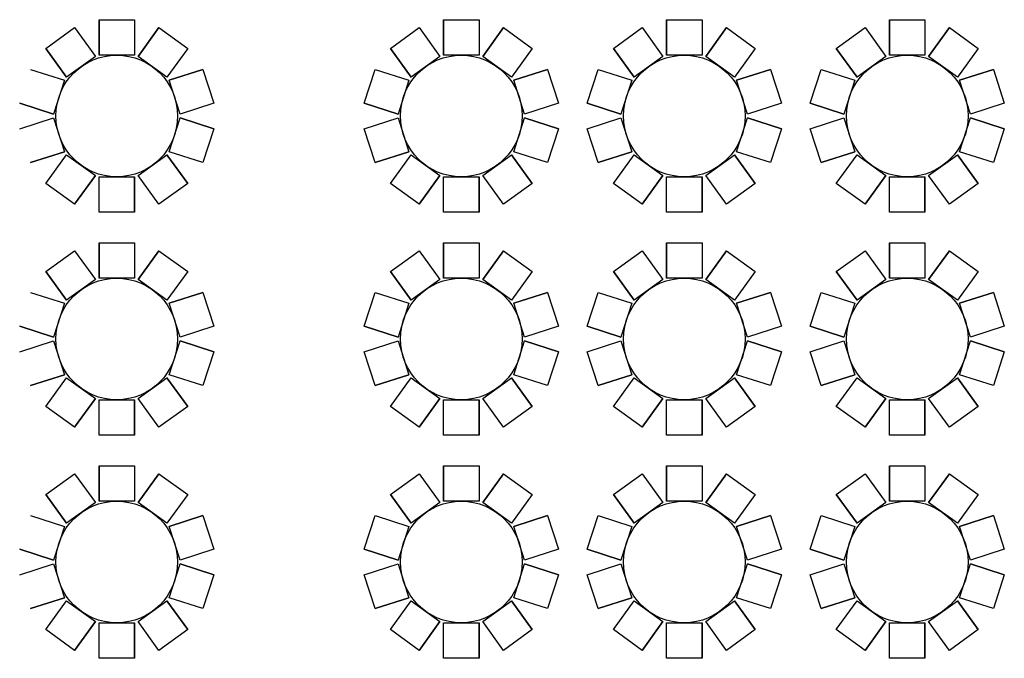
# Model space of a CAD drawing. Extents: x -3304 to 14350, y 587 to 12499.
# Drawn here: x 12622 to 13205, y 1966 to 2344 of the extents above; entities that cross this region are included whole.
import ezdxf

# ---------------------------------------------------------------- set-up
doc = ezdxf.new("R2010")
doc.units = 0
doc.header["$LTSCALE"] = 192
doc.header["$MEASUREMENT"] = 0

msp = doc.modelspace()

# ---------------------------------------------------------------- linework, layer by layer
for p, q in [((12669.01, 2343.7), (12669.01, 2322.7)), ((12669.01, 2343.7), (12690.01, 2343.7)), ((12669.01, 2322.7), (12669.01, 2343.7)), ((12690.01, 2343.7), (12690.01, 2322.7)), ((12690.01, 2343.7), (12690.01, 2322.7)), ((12873.01, 2343.7), (12873.01, 2322.7)), ((12873.01, 2343.7), (12894.01, 2343.7)), ((12873.01, 2322.7), (12873.01, 2343.7)), ((12894.01, 2343.7), (12894.01, 2322.7)), ((12894.01, 2343.7), (12894.01, 2322.7)), ((13005.01, 2343.7), (13005.01, 2322.7)), ((13005.01, 2343.7), (13026.01, 2343.7)), ((13005.01, 2322.7), (13005.01, 2343.7)), ((13026.01, 2343.7), (13026.01, 2322.7)), ((13026.01, 2343.7), (13026.01, 2322.7)), ((13137.01, 2343.7), (13137.01, 2322.7)), ((13137.01, 2343.7), (13158.01, 2343.7)), ((13137.01, 2322.7), (13137.01, 2343.7)), ((13158.01, 2343.7), (13158.01, 2322.7)), ((13158.01, 2343.7), (13158.01, 2322.7)), ((12637.51, 2326.64), (12654.5, 2338.98)), ((12654.5, 2338.98), (12666.84, 2321.99)), ((12654.5, 2338.98), (12666.84, 2321.99)), ((12704.52, 2338.98), (12692.17, 2321.99)), ((12692.17, 2321.99), (12704.52, 2338.98)), ((12704.52, 2338.98), (12721.51, 2326.64)), ((12841.51, 2326.64), (12858.5, 2338.98)), ((12858.5, 2338.98), (12870.84, 2321.99)), ((12858.5, 2338.98), (12870.84, 2321.99)), ((12908.52, 2338.98), (12896.17, 2321.99)), ((12896.17, 2321.99), (12908.52, 2338.98)), ((12908.52, 2338.98), (12925.51, 2326.64)), ((12973.51, 2326.64), (12990.5, 2338.98)), ((12990.5, 2338.98), (13002.84, 2321.99)), ((12990.5, 2338.98), (13002.84, 2321.99)), ((13040.52, 2338.98), (13028.17, 2321.99)), ((13028.17, 2321.99), (13040.52, 2338.98)), ((13040.52, 2338.98), (13057.51, 2326.64)), ((13105.51, 2326.64), (13122.5, 2338.98)), ((13122.5, 2338.98), (13134.84, 2321.99)), ((13122.5, 2338.98), (13134.84, 2321.99)), ((13172.52, 2338.98), (13160.17, 2321.99)), ((13160.17, 2321.99), (13172.52, 2338.98)), ((13172.52, 2338.98), (13189.51, 2326.64)), ((12637.51, 2326.64), (12649.85, 2309.65)), ((12649.85, 2309.65), (12637.51, 2326.64)), ((12721.51, 2326.64), (12709.16, 2309.65)), ((12721.51, 2326.64), (12709.16, 2309.65)), ((12841.51, 2326.64), (12853.85, 2309.65)), ((12853.85, 2309.65), (12841.51, 2326.64)), ((12925.51, 2326.64), (12913.16, 2309.65)), ((12925.51, 2326.64), (12913.16, 2309.65)), ((12973.51, 2326.64), (12985.85, 2309.65)), ((12985.85, 2309.65), (12973.51, 2326.64)), ((13057.51, 2326.64), (13045.16, 2309.65)), ((13057.51, 2326.64), (13045.16, 2309.65)), ((13105.51, 2326.64), (13117.85, 2309.65)), ((13117.85, 2309.65), (13105.51, 2326.64)), ((13189.51, 2326.64), (13177.16, 2309.65)), ((13189.51, 2326.64), (13177.16, 2309.65)), ((12666.84, 2321.99), (12649.85, 2309.65)), ((12690.01, 2322.7), (12669.01, 2322.7)), ((12709.16, 2309.65), (12692.17, 2321.99)), ((12870.84, 2321.99), (12853.85, 2309.65)), ((12894.01, 2322.7), (12873.01, 2322.7)), ((12913.16, 2309.65), (12896.17, 2321.99)), ((13002.84, 2321.99), (12985.85, 2309.65)), ((13026.01, 2322.7), (13005.01, 2322.7)), ((13045.16, 2309.65), (13028.17, 2321.99)), ((13134.84, 2321.99), (13117.85, 2309.65)), ((13158.01, 2322.7), (13137.01, 2322.7)), ((13177.16, 2309.65), (13160.17, 2321.99)), ((12628.54, 2314.3), (12648.51, 2307.81)), ((12628.54, 2314.3), (12648.51, 2307.81)), ((12730.47, 2314.3), (12710.5, 2307.81)), ((12710.5, 2307.81), (12730.47, 2314.3)), ((12730.47, 2314.3), (12736.96, 2294.32)), ((12826.05, 2294.32), (12832.54, 2314.3)), ((12832.54, 2314.3), (12852.51, 2307.81)), ((12832.54, 2314.3), (12852.51, 2307.81)), ((12934.47, 2314.3), (12914.5, 2307.81)), ((12914.5, 2307.81), (12934.47, 2314.3)), ((12934.47, 2314.3), (12940.96, 2294.32)), ((12958.05, 2294.32), (12964.54, 2314.3)), ((12964.54, 2314.3), (12984.51, 2307.81)), ((12964.54, 2314.3), (12984.51, 2307.81)), ((13066.47, 2314.3), (13046.5, 2307.81)), ((13046.5, 2307.81), (13066.47, 2314.3)), ((13066.47, 2314.3), (13072.96, 2294.32)), ((13090.05, 2294.32), (13096.54, 2314.3)), ((13096.54, 2314.3), (13116.51, 2307.81)), ((13096.54, 2314.3), (13116.51, 2307.81)), ((13198.47, 2314.3), (13178.5, 2307.81)), ((13178.5, 2307.81), (13198.47, 2314.3)), ((13198.47, 2314.3), (13204.96, 2294.32)), ((12648.51, 2307.81), (12642.03, 2287.83)), ((12716.99, 2287.83), (12710.5, 2307.81)), ((12852.51, 2307.81), (12846.03, 2287.83)), ((12920.99, 2287.83), (12914.5, 2307.81)), ((12984.51, 2307.81), (12978.03, 2287.83)), ((13052.99, 2287.83), (13046.5, 2307.81)), ((13116.51, 2307.81), (13110.03, 2287.83)), ((13184.99, 2287.83), (13178.5, 2307.81)), ((12622.05, 2294.32), (12642.03, 2287.83)), ((12642.03, 2287.83), (12622.05, 2294.32)), ((12736.96, 2294.32), (12716.99, 2287.83)), ((12736.96, 2294.32), (12716.99, 2287.83)), ((12826.05, 2294.32), (12846.03, 2287.83)), ((12846.03, 2287.83), (12826.05, 2294.32)), ((12940.96, 2294.32), (12920.99, 2287.83)), ((12940.96, 2294.32), (12920.99, 2287.83)), ((12958.05, 2294.32), (12978.03, 2287.83)), ((12978.03, 2287.83), (12958.05, 2294.32)), ((13072.96, 2294.32), (13052.99, 2287.83)), ((13072.96, 2294.32), (13052.99, 2287.83)), ((13090.05, 2294.32), (13110.03, 2287.83)), ((13110.03, 2287.83), (13090.05, 2294.32)), ((13204.96, 2294.32), (13184.99, 2287.83)), ((13204.96, 2294.32), (13184.99, 2287.83)), ((12622.05, 2279.07), (12642.03, 2285.56)), ((12622.05, 2279.07), (12642.03, 2285.56)), ((12642.03, 2285.56), (12648.51, 2265.58)), ((12710.5, 2265.58), (12716.99, 2285.56)), ((12736.96, 2279.07), (12716.99, 2285.56)), ((12716.99, 2285.56), (12736.96, 2279.07)), ((12826.05, 2279.07), (12846.03, 2285.56)), ((12826.05, 2279.07), (12846.03, 2285.56)), ((12846.03, 2285.56), (12852.51, 2265.58)), ((12914.5, 2265.58), (12920.99, 2285.56)), ((12940.96, 2279.07), (12920.99, 2285.56)), ((12920.99, 2285.56), (12940.96, 2279.07)), ((12958.05, 2279.07), (12978.03, 2285.56)), ((12958.05, 2279.07), (12978.03, 2285.56)), ((12978.03, 2285.56), (12984.51, 2265.58)), ((13046.5, 2265.58), (13052.99, 2285.56)), ((13072.96, 2279.07), (13052.99, 2285.56)), ((13052.99, 2285.56), (13072.96, 2279.07)), ((13090.05, 2279.07), (13110.03, 2285.56)), ((13090.05, 2279.07), (13110.03, 2285.56)), ((13110.03, 2285.56), (13116.51, 2265.58)), ((13178.5, 2265.58), (13184.99, 2285.56)), ((13204.96, 2279.07), (13184.99, 2285.56)), ((13184.99, 2285.56), (13204.96, 2279.07)), ((12736.96, 2279.07), (12730.47, 2259.1)), ((12832.54, 2259.1), (12826.05, 2279.07)), ((12940.96, 2279.07), (12934.47, 2259.1)), ((12964.54, 2259.1), (12958.05, 2279.07)), ((13072.96, 2279.07), (13066.47, 2259.1)), ((13096.54, 2259.1), (13090.05, 2279.07)), ((13204.96, 2279.07), (13198.47, 2259.1)), ((12628.54, 2259.1), (12648.51, 2265.58)), ((12648.51, 2265.58), (12628.54, 2259.1)), ((12637.51, 2246.75), (12649.85, 2263.74)), ((12637.51, 2246.75), (12649.85, 2263.74)), ((12649.85, 2263.74), (12666.84, 2251.4)), ((12692.17, 2251.4), (12709.16, 2263.74)), ((12721.51, 2246.75), (12709.16, 2263.74)), ((12709.16, 2263.74), (12721.51, 2246.75)), ((12730.47, 2259.1), (12710.5, 2265.58)), ((12730.47, 2259.1), (12710.5, 2265.58)), ((12832.54, 2259.1), (12852.51, 2265.58)), ((12852.51, 2265.58), (12832.54, 2259.1)), ((12841.51, 2246.75), (12853.85, 2263.74)), ((12841.51, 2246.75), (12853.85, 2263.74)), ((12853.85, 2263.74), (12870.84, 2251.4)), ((12896.17, 2251.4), (12913.16, 2263.74)), ((12925.51, 2246.75), (12913.16, 2263.74)), ((12913.16, 2263.74), (12925.51, 2246.75)), ((12934.47, 2259.1), (12914.5, 2265.58)), ((12934.47, 2259.1), (12914.5, 2265.58)), ((12964.54, 2259.1), (12984.51, 2265.58)), ((12984.51, 2265.58), (12964.54, 2259.1)), ((12973.51, 2246.75), (12985.85, 2263.74)), ((12973.51, 2246.75), (12985.85, 2263.74)), ((12985.85, 2263.74), (13002.84, 2251.4)), ((13028.17, 2251.4), (13045.16, 2263.74)), ((13057.51, 2246.75), (13045.16, 2263.74)), ((13045.16, 2263.74), (13057.51, 2246.75)), ((13066.47, 2259.1), (13046.5, 2265.58)), ((13066.47, 2259.1), (13046.5, 2265.58)), ((13096.54, 2259.1), (13116.51, 2265.58)), ((13116.51, 2265.58), (13096.54, 2259.1)), ((13105.51, 2246.75), (13117.85, 2263.74)), ((13105.51, 2246.75), (13117.85, 2263.74)), ((13117.85, 2263.74), (13134.84, 2251.4)), ((13160.17, 2251.4), (13177.16, 2263.74)), ((13189.51, 2246.75), (13177.16, 2263.74)), ((13177.16, 2263.74), (13189.51, 2246.75)), ((13198.47, 2259.1), (13178.5, 2265.58)), ((13198.47, 2259.1), (13178.5, 2265.58)), ((12654.5, 2234.41), (12666.84, 2251.4)), ((12666.84, 2251.4), (12654.5, 2234.41)), ((12669.01, 2229.7), (12669.01, 2250.7)), ((12669.01, 2250.7), (12690.01, 2250.7)), ((12669.01, 2229.7), (12669.01, 2250.7)), ((12690.01, 2229.7), (12690.01, 2250.7)), ((12690.01, 2250.7), (12690.01, 2229.7)), ((12704.52, 2234.41), (12692.17, 2251.4)), ((12704.52, 2234.41), (12692.17, 2251.4)), ((12858.5, 2234.41), (12870.84, 2251.4)), ((12870.84, 2251.4), (12858.5, 2234.41)), ((12873.01, 2229.7), (12873.01, 2250.7)), ((12873.01, 2250.7), (12894.01, 2250.7)), ((12873.01, 2229.7), (12873.01, 2250.7)), ((12894.01, 2229.7), (12894.01, 2250.7)), ((12894.01, 2250.7), (12894.01, 2229.7)), ((12908.52, 2234.41), (12896.17, 2251.4)), ((12908.52, 2234.41), (12896.17, 2251.4)), ((12990.5, 2234.41), (13002.84, 2251.4)), ((13002.84, 2251.4), (12990.5, 2234.41)), ((13005.01, 2229.7), (13005.01, 2250.7)), ((13005.01, 2250.7), (13026.01, 2250.7)), ((13005.01, 2229.7), (13005.01, 2250.7)), ((13026.01, 2229.7), (13026.01, 2250.7)), ((13026.01, 2250.7), (13026.01, 2229.7)), ((13040.52, 2234.41), (13028.17, 2251.4)), ((13040.52, 2234.41), (13028.17, 2251.4)), ((13122.5, 2234.41), (13134.84, 2251.4)), ((13134.84, 2251.4), (13122.5, 2234.41)), ((13137.01, 2229.7), (13137.01, 2250.7)), ((13137.01, 2250.7), (13158.01, 2250.7)), ((13137.01, 2229.7), (13137.01, 2250.7)), ((13158.01, 2229.7), (13158.01, 2250.7)), ((13158.01, 2250.7), (13158.01, 2229.7)), ((13172.52, 2234.41), (13160.17, 2251.4)), ((13172.52, 2234.41), (13160.17, 2251.4)), ((12654.5, 2234.41), (12637.51, 2246.75)), ((12721.51, 2246.75), (12704.52, 2234.41)), ((12858.5, 2234.41), (12841.51, 2246.75)), ((12925.51, 2246.75), (12908.52, 2234.41)), ((12990.5, 2234.41), (12973.51, 2246.75)), ((13057.51, 2246.75), (13040.52, 2234.41)), ((13122.5, 2234.41), (13105.51, 2246.75)), ((13189.51, 2246.75), (13172.52, 2234.41)), ((12690.01, 2229.7), (12669.01, 2229.7)), ((12894.01, 2229.7), (12873.01, 2229.7)), ((13026.01, 2229.7), (13005.01, 2229.7)), ((13158.01, 2229.7), (13137.01, 2229.7)), ((12669.01, 2211.7), (12669.01, 2190.7)), ((12669.01, 2211.7), (12690.01, 2211.7)), ((12669.01, 2190.7), (12669.01, 2211.7)), ((12690.01, 2211.7), (12690.01, 2190.7)), ((12690.01, 2211.7), (12690.01, 2190.7)), ((12873.01, 2211.7), (12873.01, 2190.7)), ((12873.01, 2211.7), (12894.01, 2211.7)), ((12873.01, 2190.7), (12873.01, 2211.7)), ((12894.01, 2211.7), (12894.01, 2190.7)), ((12894.01, 2211.7), (12894.01, 2190.7)), ((13005.01, 2211.7), (13005.01, 2190.7)), ((13005.01, 2211.7), (13026.01, 2211.7)), ((13005.01, 2190.7), (13005.01, 2211.7)), ((13026.01, 2211.7), (13026.01, 2190.7)), ((13026.01, 2211.7), (13026.01, 2190.7)), ((13137.01, 2211.7), (13137.01, 2190.7)), ((13137.01, 2211.7), (13158.01, 2211.7)), ((13137.01, 2190.7), (13137.01, 2211.7)), ((13158.01, 2211.7), (13158.01, 2190.7)), ((13158.01, 2211.7), (13158.01, 2190.7)), ((12637.51, 2194.64), (12654.5, 2206.98)), ((12654.5, 2206.98), (12666.84, 2189.99)), ((12654.5, 2206.98), (12666.84, 2189.99)), ((12704.52, 2206.98), (12692.17, 2189.99)), ((12692.17, 2189.99), (12704.52, 2206.98)), ((12704.52, 2206.98), (12721.51, 2194.64)), ((12841.51, 2194.64), (12858.5, 2206.98)), ((12858.5, 2206.98), (12870.84, 2189.99)), ((12858.5, 2206.98), (12870.84, 2189.99)), ((12908.52, 2206.98), (12896.17, 2189.99)), ((12896.17, 2189.99), (12908.52, 2206.98)), ((12908.52, 2206.98), (12925.51, 2194.64)), ((12973.51, 2194.64), (12990.5, 2206.98)), ((12990.5, 2206.98), (13002.84, 2189.99)), ((12990.5, 2206.98), (13002.84, 2189.99)), ((13040.52, 2206.98), (13028.17, 2189.99)), ((13028.17, 2189.99), (13040.52, 2206.98)), ((13040.52, 2206.98), (13057.51, 2194.64)), ((13105.51, 2194.64), (13122.5, 2206.98)), ((13122.5, 2206.98), (13134.84, 2189.99)), ((13122.5, 2206.98), (13134.84, 2189.99)), ((13172.52, 2206.98), (13160.17, 2189.99)), ((13160.17, 2189.99), (13172.52, 2206.98)), ((13172.52, 2206.98), (13189.51, 2194.64)), ((12637.51, 2194.64), (12649.85, 2177.65)), ((12649.85, 2177.65), (12637.51, 2194.64)), ((12721.51, 2194.64), (12709.16, 2177.65)), ((12721.51, 2194.64), (12709.16, 2177.65)), ((12841.51, 2194.64), (12853.85, 2177.65)), ((12853.85, 2177.65), (12841.51, 2194.64)), ((12925.51, 2194.64), (12913.16, 2177.65)), ((12925.51, 2194.64), (12913.16, 2177.65)), ((12973.51, 2194.64), (12985.85, 2177.65)), ((12985.85, 2177.65), (12973.51, 2194.64)), ((13057.51, 2194.64), (13045.16, 2177.65)), ((13057.51, 2194.64), (13045.16, 2177.65)), ((13105.51, 2194.64), (13117.85, 2177.65)), ((13117.85, 2177.65), (13105.51, 2194.64)), ((13189.51, 2194.64), (13177.16, 2177.65)), ((13189.51, 2194.64), (13177.16, 2177.65)), ((12666.84, 2189.99), (12649.85, 2177.65)), ((12690.01, 2190.7), (12669.01, 2190.7)), ((12709.16, 2177.65), (12692.17, 2189.99)), ((12870.84, 2189.99), (12853.85, 2177.65)), ((12894.01, 2190.7), (12873.01, 2190.7)), ((12913.16, 2177.65), (12896.17, 2189.99)), ((13002.84, 2189.99), (12985.85, 2177.65)), ((13026.01, 2190.7), (13005.01, 2190.7)), ((13045.16, 2177.65), (13028.17, 2189.99)), ((13134.84, 2189.99), (13117.85, 2177.65)), ((13158.01, 2190.7), (13137.01, 2190.7)), ((13177.16, 2177.65), (13160.17, 2189.99)), ((12628.54, 2182.3), (12648.51, 2175.81)), ((12628.54, 2182.3), (12648.51, 2175.81)), ((12730.47, 2182.3), (12710.5, 2175.81)), ((12710.5, 2175.81), (12730.47, 2182.3)), ((12730.47, 2182.3), (12736.96, 2162.32)), ((12826.05, 2162.32), (12832.54, 2182.3)), ((12832.54, 2182.3), (12852.51, 2175.81)), ((12832.54, 2182.3), (12852.51, 2175.81)), ((12934.47, 2182.3), (12914.5, 2175.81)), ((12914.5, 2175.81), (12934.47, 2182.3)), ((12934.47, 2182.3), (12940.96, 2162.32)), ((12958.05, 2162.32), (12964.54, 2182.3)), ((12964.54, 2182.3), (12984.51, 2175.81)), ((12964.54, 2182.3), (12984.51, 2175.81)), ((13066.47, 2182.3), (13046.5, 2175.81)), ((13046.5, 2175.81), (13066.47, 2182.3)), ((13066.47, 2182.3), (13072.96, 2162.32)), ((13090.05, 2162.32), (13096.54, 2182.3)), ((13096.54, 2182.3), (13116.51, 2175.81)), ((13096.54, 2182.3), (13116.51, 2175.81)), ((13198.47, 2182.3), (13178.5, 2175.81)), ((13178.5, 2175.81), (13198.47, 2182.3)), ((13198.47, 2182.3), (13204.96, 2162.32)), ((12648.51, 2175.81), (12642.03, 2155.83)), ((12716.99, 2155.83), (12710.5, 2175.81)), ((12852.51, 2175.81), (12846.03, 2155.83)), ((12920.99, 2155.83), (12914.5, 2175.81)), ((12984.51, 2175.81), (12978.03, 2155.83)), ((13052.99, 2155.83), (13046.5, 2175.81)), ((13116.51, 2175.81), (13110.03, 2155.83)), ((13184.99, 2155.83), (13178.5, 2175.81)), ((12622.05, 2162.32), (12642.03, 2155.83)), ((12642.03, 2155.83), (12622.05, 2162.32)), ((12736.96, 2162.32), (12716.99, 2155.83)), ((12736.96, 2162.32), (12716.99, 2155.83)), ((12826.05, 2162.32), (12846.03, 2155.83)), ((12846.03, 2155.83), (12826.05, 2162.32)), ((12940.96, 2162.32), (12920.99, 2155.83)), ((12940.96, 2162.32), (12920.99, 2155.83)), ((12958.05, 2162.32), (12978.03, 2155.83)), ((12978.03, 2155.83), (12958.05, 2162.32)), ((13072.96, 2162.32), (13052.99, 2155.83)), ((13072.96, 2162.32), (13052.99, 2155.83)), ((13090.05, 2162.32), (13110.03, 2155.83)), ((13110.03, 2155.83), (13090.05, 2162.32)), ((13204.96, 2162.32), (13184.99, 2155.83)), ((13204.96, 2162.32), (13184.99, 2155.83)), ((12622.05, 2147.07), (12642.03, 2153.56)), ((12622.05, 2147.07), (12642.03, 2153.56)), ((12642.03, 2153.56), (12648.51, 2133.58)), ((12710.5, 2133.58), (12716.99, 2153.56)), ((12736.96, 2147.07), (12716.99, 2153.56)), ((12716.99, 2153.56), (12736.96, 2147.07)), ((12826.05, 2147.07), (12846.03, 2153.56)), ((12826.05, 2147.07), (12846.03, 2153.56)), ((12846.03, 2153.56), (12852.51, 2133.58)), ((12914.5, 2133.58), (12920.99, 2153.56)), ((12940.96, 2147.07), (12920.99, 2153.56)), ((12920.99, 2153.56), (12940.96, 2147.07)), ((12958.05, 2147.07), (12978.03, 2153.56)), ((12958.05, 2147.07), (12978.03, 2153.56)), ((12978.03, 2153.56), (12984.51, 2133.58)), ((13046.5, 2133.58), (13052.99, 2153.56)), ((13072.96, 2147.07), (13052.99, 2153.56)), ((13052.99, 2153.56), (13072.96, 2147.07)), ((13090.05, 2147.07), (13110.03, 2153.56)), ((13090.05, 2147.07), (13110.03, 2153.56)), ((13110.03, 2153.56), (13116.51, 2133.58)), ((13178.5, 2133.58), (13184.99, 2153.56)), ((13204.96, 2147.07), (13184.99, 2153.56)), ((13184.99, 2153.56), (13204.96, 2147.07)), ((12736.96, 2147.07), (12730.47, 2127.1)), ((12832.54, 2127.1), (12826.05, 2147.07)), ((12940.96, 2147.07), (12934.47, 2127.1)), ((12964.54, 2127.1), (12958.05, 2147.07)), ((13072.96, 2147.07), (13066.47, 2127.1)), ((13096.54, 2127.1), (13090.05, 2147.07)), ((13204.96, 2147.07), (13198.47, 2127.1)), ((12628.54, 2127.1), (12648.51, 2133.58)), ((12648.51, 2133.58), (12628.54, 2127.1)), ((12730.47, 2127.1), (12710.5, 2133.58)), ((12730.47, 2127.1), (12710.5, 2133.58)), ((12832.54, 2127.1), (12852.51, 2133.58)), ((12852.51, 2133.58), (12832.54, 2127.1)), ((12934.47, 2127.1), (12914.5, 2133.58)), ((12934.47, 2127.1), (12914.5, 2133.58)), ((12964.54, 2127.1), (12984.51, 2133.58)), ((12984.51, 2133.58), (12964.54, 2127.1)), ((13066.47, 2127.1), (13046.5, 2133.58)), ((13066.47, 2127.1), (13046.5, 2133.58)), ((13096.54, 2127.1), (13116.51, 2133.58)), ((13116.51, 2133.58), (13096.54, 2127.1)), ((13198.47, 2127.1), (13178.5, 2133.58)), ((13198.47, 2127.1), (13178.5, 2133.58)), ((12637.51, 2114.75), (12649.85, 2131.74)), ((12637.51, 2114.75), (12649.85, 2131.74)), ((12649.85, 2131.74), (12666.84, 2119.4)), ((12692.17, 2119.4), (12709.16, 2131.74)), ((12721.51, 2114.75), (12709.16, 2131.74)), ((12709.16, 2131.74), (12721.51, 2114.75)), ((12841.51, 2114.75), (12853.85, 2131.74)), ((12841.51, 2114.75), (12853.85, 2131.74)), ((12853.85, 2131.74), (12870.84, 2119.4)), ((12896.17, 2119.4), (12913.16, 2131.74)), ((12925.51, 2114.75), (12913.16, 2131.74)), ((12913.16, 2131.74), (12925.51, 2114.75)), ((12973.51, 2114.75), (12985.85, 2131.74)), ((12973.51, 2114.75), (12985.85, 2131.74)), ((12985.85, 2131.74), (13002.84, 2119.4)), ((13028.17, 2119.4), (13045.16, 2131.74)), ((13057.51, 2114.75), (13045.16, 2131.74)), ((13045.16, 2131.74), (13057.51, 2114.75)), ((13105.51, 2114.75), (13117.85, 2131.74)), ((13105.51, 2114.75), (13117.85, 2131.74)), ((13117.85, 2131.74), (13134.84, 2119.4)), ((13160.17, 2119.4), (13177.16, 2131.74)), ((13189.51, 2114.75), (13177.16, 2131.74)), ((13177.16, 2131.74), (13189.51, 2114.75)), ((12654.5, 2102.41), (12666.84, 2119.4)), ((12666.84, 2119.4), (12654.5, 2102.41)), ((12669.01, 2097.7), (12669.01, 2118.7)), ((12669.01, 2118.7), (12690.01, 2118.7)), ((12669.01, 2097.7), (12669.01, 2118.7)), ((12690.01, 2097.7), (12690.01, 2118.7)), ((12690.01, 2118.7), (12690.01, 2097.7)), ((12704.52, 2102.41), (12692.17, 2119.4)), ((12704.52, 2102.41), (12692.17, 2119.4)), ((12858.5, 2102.41), (12870.84, 2119.4)), ((12870.84, 2119.4), (12858.5, 2102.41)), ((12873.01, 2097.7), (12873.01, 2118.7)), ((12873.01, 2118.7), (12894.01, 2118.7)), ((12873.01, 2097.7), (12873.01, 2118.7)), ((12894.01, 2097.7), (12894.01, 2118.7)), ((12894.01, 2118.7), (12894.01, 2097.7)), ((12908.52, 2102.41), (12896.17, 2119.4)), ((12908.52, 2102.41), (12896.17, 2119.4)), ((12990.5, 2102.41), (13002.84, 2119.4)), ((13002.84, 2119.4), (12990.5, 2102.41)), ((13005.01, 2097.7), (13005.01, 2118.7)), ((13005.01, 2118.7), (13026.01, 2118.7)), ((13005.01, 2097.7), (13005.01, 2118.7)), ((13026.01, 2097.7), (13026.01, 2118.7)), ((13026.01, 2118.7), (13026.01, 2097.7)), ((13040.52, 2102.41), (13028.17, 2119.4)), ((13040.52, 2102.41), (13028.17, 2119.4)), ((13122.5, 2102.41), (13134.84, 2119.4)), ((13134.84, 2119.4), (13122.5, 2102.41)), ((13137.01, 2097.7), (13137.01, 2118.7)), ((13137.01, 2118.7), (13158.01, 2118.7)), ((13137.01, 2097.7), (13137.01, 2118.7)), ((13158.01, 2097.7), (13158.01, 2118.7)), ((13158.01, 2118.7), (13158.01, 2097.7)), ((13172.52, 2102.41), (13160.17, 2119.4)), ((13172.52, 2102.41), (13160.17, 2119.4)), ((12654.5, 2102.41), (12637.51, 2114.75)), ((12721.51, 2114.75), (12704.52, 2102.41)), ((12858.5, 2102.41), (12841.51, 2114.75)), ((12925.51, 2114.75), (12908.52, 2102.41)), ((12990.5, 2102.41), (12973.51, 2114.75)), ((13057.51, 2114.75), (13040.52, 2102.41)), ((13122.5, 2102.41), (13105.51, 2114.75)), ((13189.51, 2114.75), (13172.52, 2102.41)), ((12690.01, 2097.7), (12669.01, 2097.7)), ((12894.01, 2097.7), (12873.01, 2097.7)), ((13026.01, 2097.7), (13005.01, 2097.7)), ((13158.01, 2097.7), (13137.01, 2097.7)), ((12669.01, 2079.7), (12669.01, 2058.7)), ((12669.01, 2079.7), (12690.01, 2079.7)), ((12669.01, 2058.7), (12669.01, 2079.7)), ((12690.01, 2079.7), (12690.01, 2058.7)), ((12690.01, 2079.7), (12690.01, 2058.7)), ((12873.01, 2079.7), (12873.01, 2058.7)), ((12873.01, 2079.7), (12894.01, 2079.7)), ((12873.01, 2058.7), (12873.01, 2079.7)), ((12894.01, 2079.7), (12894.01, 2058.7)), ((12894.01, 2079.7), (12894.01, 2058.7)), ((13005.01, 2079.7), (13005.01, 2058.7)), ((13005.01, 2079.7), (13026.01, 2079.7)), ((13005.01, 2058.7), (13005.01, 2079.7)), ((13026.01, 2079.7), (13026.01, 2058.7)), ((13026.01, 2079.7), (13026.01, 2058.7)), ((13137.01, 2079.7), (13137.01, 2058.7)), ((13137.01, 2079.7), (13158.01, 2079.7)), ((13137.01, 2058.7), (13137.01, 2079.7)), ((13158.01, 2079.7), (13158.01, 2058.7)), ((13158.01, 2079.7), (13158.01, 2058.7)), ((12637.51, 2062.64), (12654.5, 2074.98)), ((12654.5, 2074.98), (12666.84, 2057.99)), ((12654.5, 2074.98), (12666.84, 2057.99)), ((12704.52, 2074.98), (12692.17, 2057.99)), ((12692.17, 2057.99), (12704.52, 2074.98)), ((12704.52, 2074.98), (12721.51, 2062.64)), ((12841.51, 2062.64), (12858.5, 2074.98)), ((12858.5, 2074.98), (12870.84, 2057.99)), ((12858.5, 2074.98), (12870.84, 2057.99)), ((12908.52, 2074.98), (12896.17, 2057.99)), ((12896.17, 2057.99), (12908.52, 2074.98)), ((12908.52, 2074.98), (12925.51, 2062.64)), ((12973.51, 2062.64), (12990.5, 2074.98)), ((12990.5, 2074.98), (13002.84, 2057.99)), ((12990.5, 2074.98), (13002.84, 2057.99)), ((13040.52, 2074.98), (13028.17, 2057.99)), ((13028.17, 2057.99), (13040.52, 2074.98)), ((13040.52, 2074.98), (13057.51, 2062.64)), ((13105.51, 2062.64), (13122.5, 2074.98)), ((13122.5, 2074.98), (13134.84, 2057.99)), ((13122.5, 2074.98), (13134.84, 2057.99)), ((13172.52, 2074.98), (13160.17, 2057.99)), ((13160.17, 2057.99), (13172.52, 2074.98)), ((13172.52, 2074.98), (13189.51, 2062.64)), ((12637.51, 2062.64), (12649.85, 2045.65)), ((12649.85, 2045.65), (12637.51, 2062.64)), ((12666.84, 2057.99), (12649.85, 2045.65)), ((12690.01, 2058.7), (12669.01, 2058.7)), ((12709.16, 2045.65), (12692.17, 2057.99)), ((12721.51, 2062.64), (12709.16, 2045.65)), ((12721.51, 2062.64), (12709.16, 2045.65)), ((12841.51, 2062.64), (12853.85, 2045.65)), ((12853.85, 2045.65), (12841.51, 2062.64)), ((12870.84, 2057.99), (12853.85, 2045.65)), ((12894.01, 2058.7), (12873.01, 2058.7)), ((12913.16, 2045.65), (12896.17, 2057.99)), ((12925.51, 2062.64), (12913.16, 2045.65)), ((12925.51, 2062.64), (12913.16, 2045.65)), ((12973.51, 2062.64), (12985.85, 2045.65)), ((12985.85, 2045.65), (12973.51, 2062.64)), ((13002.84, 2057.99), (12985.85, 2045.65)), ((13026.01, 2058.7), (13005.01, 2058.7)), ((13045.16, 2045.65), (13028.17, 2057.99)), ((13057.51, 2062.64), (13045.16, 2045.65)), ((13057.51, 2062.64), (13045.16, 2045.65)), ((13105.51, 2062.64), (13117.85, 2045.65)), ((13117.85, 2045.65), (13105.51, 2062.64)), ((13134.84, 2057.99), (13117.85, 2045.65)), ((13158.01, 2058.7), (13137.01, 2058.7)), ((13177.16, 2045.65), (13160.17, 2057.99)), ((13189.51, 2062.64), (13177.16, 2045.65)), ((13189.51, 2062.64), (13177.16, 2045.65)), ((12628.54, 2050.3), (12648.51, 2043.81)), ((12628.54, 2050.3), (12648.51, 2043.81)), ((12730.47, 2050.3), (12710.5, 2043.81)), ((12710.5, 2043.81), (12730.47, 2050.3)), ((12730.47, 2050.3), (12736.96, 2030.32)), ((12826.05, 2030.32), (12832.54, 2050.3)), ((12832.54, 2050.3), (12852.51, 2043.81)), ((12832.54, 2050.3), (12852.51, 2043.81)), ((12934.47, 2050.3), (12914.5, 2043.81)), ((12914.5, 2043.81), (12934.47, 2050.3)), ((12934.47, 2050.3), (12940.96, 2030.32)), ((12958.05, 2030.32), (12964.54, 2050.3)), ((12964.54, 2050.3), (12984.51, 2043.81)), ((12964.54, 2050.3), (12984.51, 2043.81)), ((13066.47, 2050.3), (13046.5, 2043.81)), ((13046.5, 2043.81), (13066.47, 2050.3)), ((13066.47, 2050.3), (13072.96, 2030.32)), ((13090.05, 2030.32), (13096.54, 2050.3)), ((13096.54, 2050.3), (13116.51, 2043.81)), ((13096.54, 2050.3), (13116.51, 2043.81)), ((13198.47, 2050.3), (13178.5, 2043.81)), ((13178.5, 2043.81), (13198.47, 2050.3)), ((13198.47, 2050.3), (13204.96, 2030.32)), ((12648.51, 2043.81), (12642.03, 2023.83)), ((12716.99, 2023.83), (12710.5, 2043.81)), ((12852.51, 2043.81), (12846.03, 2023.83)), ((12920.99, 2023.83), (12914.5, 2043.81)), ((12984.51, 2043.81), (12978.03, 2023.83)), ((13052.99, 2023.83), (13046.5, 2043.81)), ((13116.51, 2043.81), (13110.03, 2023.83)), ((13184.99, 2023.83), (13178.5, 2043.81)), ((12622.05, 2030.32), (12642.03, 2023.83)), ((12642.03, 2023.83), (12622.05, 2030.32)), ((12736.96, 2030.32), (12716.99, 2023.83)), ((12736.96, 2030.32), (12716.99, 2023.83)), ((12826.05, 2030.32), (12846.03, 2023.83)), ((12846.03, 2023.83), (12826.05, 2030.32)), ((12940.96, 2030.32), (12920.99, 2023.83)), ((12940.96, 2030.32), (12920.99, 2023.83)), ((12958.05, 2030.32), (12978.03, 2023.83)), ((12978.03, 2023.83), (12958.05, 2030.32)), ((13072.96, 2030.32), (13052.99, 2023.83)), ((13072.96, 2030.32), (13052.99, 2023.83)), ((13090.05, 2030.32), (13110.03, 2023.83)), ((13110.03, 2023.83), (13090.05, 2030.32)), ((13204.96, 2030.32), (13184.99, 2023.83)), ((13204.96, 2030.32), (13184.99, 2023.83)), ((12622.05, 2015.07), (12642.03, 2021.56)), ((12622.05, 2015.07), (12642.03, 2021.56)), ((12642.03, 2021.56), (12648.51, 2001.58)), ((12710.5, 2001.58), (12716.99, 2021.56)), ((12736.96, 2015.07), (12716.99, 2021.56)), ((12716.99, 2021.56), (12736.96, 2015.07)), ((12826.05, 2015.07), (12846.03, 2021.56)), ((12826.05, 2015.07), (12846.03, 2021.56)), ((12846.03, 2021.56), (12852.51, 2001.58)), ((12914.5, 2001.58), (12920.99, 2021.56)), ((12940.96, 2015.07), (12920.99, 2021.56)), ((12920.99, 2021.56), (12940.96, 2015.07)), ((12958.05, 2015.07), (12978.03, 2021.56)), ((12958.05, 2015.07), (12978.03, 2021.56)), ((12978.03, 2021.56), (12984.51, 2001.58)), ((13046.5, 2001.58), (13052.99, 2021.56)), ((13072.96, 2015.07), (13052.99, 2021.56)), ((13052.99, 2021.56), (13072.96, 2015.07)), ((13090.05, 2015.07), (13110.03, 2021.56)), ((13090.05, 2015.07), (13110.03, 2021.56)), ((13110.03, 2021.56), (13116.51, 2001.58)), ((13178.5, 2001.58), (13184.99, 2021.56)), ((13204.96, 2015.07), (13184.99, 2021.56)), ((13184.99, 2021.56), (13204.96, 2015.07)), ((12736.96, 2015.07), (12730.47, 1995.1)), ((12832.54, 1995.1), (12826.05, 2015.07)), ((12940.96, 2015.07), (12934.47, 1995.1)), ((12964.54, 1995.1), (12958.05, 2015.07)), ((13072.96, 2015.07), (13066.47, 1995.1)), ((13096.54, 1995.1), (13090.05, 2015.07)), ((13204.96, 2015.07), (13198.47, 1995.1)), ((12628.54, 1995.1), (12648.51, 2001.58)), ((12648.51, 2001.58), (12628.54, 1995.1)), ((12637.51, 1982.75), (12649.85, 1999.74)), ((12637.51, 1982.75), (12649.85, 1999.74)), ((12649.85, 1999.74), (12666.84, 1987.4)), ((12692.17, 1987.4), (12709.16, 1999.74)), ((12721.51, 1982.75), (12709.16, 1999.74)), ((12709.16, 1999.74), (12721.51, 1982.75)), ((12730.47, 1995.1), (12710.5, 2001.58)), ((12730.47, 1995.1), (12710.5, 2001.58)), ((12832.54, 1995.1), (12852.51, 2001.58)), ((12852.51, 2001.58), (12832.54, 1995.1)), ((12841.51, 1982.75), (12853.85, 1999.74)), ((12841.51, 1982.75), (12853.85, 1999.74)), ((12853.85, 1999.74), (12870.84, 1987.4)), ((12896.17, 1987.4), (12913.16, 1999.74)), ((12925.51, 1982.75), (12913.16, 1999.74)), ((12913.16, 1999.74), (12925.51, 1982.75)), ((12934.47, 1995.1), (12914.5, 2001.58)), ((12934.47, 1995.1), (12914.5, 2001.58)), ((12964.54, 1995.1), (12984.51, 2001.58)), ((12984.51, 2001.58), (12964.54, 1995.1)), ((12973.51, 1982.75), (12985.85, 1999.74)), ((12973.51, 1982.75), (12985.85, 1999.74)), ((12985.85, 1999.74), (13002.84, 1987.4)), ((13028.17, 1987.4), (13045.16, 1999.74)), ((13057.51, 1982.75), (13045.16, 1999.74)), ((13045.16, 1999.74), (13057.51, 1982.75)), ((13066.47, 1995.1), (13046.5, 2001.58)), ((13066.47, 1995.1), (13046.5, 2001.58)), ((13096.54, 1995.1), (13116.51, 2001.58)), ((13116.51, 2001.58), (13096.54, 1995.1)), ((13105.51, 1982.75), (13117.85, 1999.74)), ((13105.51, 1982.75), (13117.85, 1999.74)), ((13117.85, 1999.74), (13134.84, 1987.4)), ((13160.17, 1987.4), (13177.16, 1999.74)), ((13189.51, 1982.75), (13177.16, 1999.74)), ((13177.16, 1999.74), (13189.51, 1982.75)), ((13198.47, 1995.1), (13178.5, 2001.58)), ((13198.47, 1995.1), (13178.5, 2001.58)), ((12654.5, 1970.41), (12637.51, 1982.75)), ((12654.5, 1970.41), (12666.84, 1987.4)), ((12666.84, 1987.4), (12654.5, 1970.41)), ((12669.01, 1965.7), (12669.01, 1986.7)), ((12669.01, 1986.7), (12690.01, 1986.7)), ((12669.01, 1965.7), (12669.01, 1986.7)), ((12690.01, 1965.7), (12690.01, 1986.7)), ((12690.01, 1986.7), (12690.01, 1965.7)), ((12704.52, 1970.41), (12692.17, 1987.4)), ((12704.52, 1970.41), (12692.17, 1987.4)), ((12721.51, 1982.75), (12704.52, 1970.41)), ((12858.5, 1970.41), (12841.51, 1982.75)), ((12858.5, 1970.41), (12870.84, 1987.4)), ((12870.84, 1987.4), (12858.5, 1970.41)), ((12873.01, 1965.7), (12873.01, 1986.7)), ((12873.01, 1986.7), (12894.01, 1986.7)), ((12873.01, 1965.7), (12873.01, 1986.7)), ((12894.01, 1965.7), (12894.01, 1986.7)), ((12894.01, 1986.7), (12894.01, 1965.7)), ((12908.52, 1970.41), (12896.17, 1987.4)), ((12908.52, 1970.41), (12896.17, 1987.4)), ((12925.51, 1982.75), (12908.52, 1970.41)), ((12990.5, 1970.41), (12973.51, 1982.75)), ((12990.5, 1970.41), (13002.84, 1987.4)), ((13002.84, 1987.4), (12990.5, 1970.41)), ((13005.01, 1965.7), (13005.01, 1986.7)), ((13005.01, 1986.7), (13026.01, 1986.7)), ((13005.01, 1965.7), (13005.01, 1986.7)), ((13026.01, 1965.7), (13026.01, 1986.7)), ((13026.01, 1986.7), (13026.01, 1965.7)), ((13040.52, 1970.41), (13028.17, 1987.4)), ((13040.52, 1970.41), (13028.17, 1987.4)), ((13057.51, 1982.75), (13040.52, 1970.41)), ((13122.5, 1970.41), (13105.51, 1982.75)), ((13122.5, 1970.41), (13134.84, 1987.4)), ((13134.84, 1987.4), (13122.5, 1970.41)), ((13137.01, 1965.7), (13137.01, 1986.7)), ((13137.01, 1986.7), (13158.01, 1986.7)), ((13137.01, 1965.7), (13137.01, 1986.7)), ((13158.01, 1965.7), (13158.01, 1986.7)), ((13158.01, 1986.7), (13158.01, 1965.7)), ((13172.52, 1970.41), (13160.17, 1987.4)), ((13172.52, 1970.41), (13160.17, 1987.4)), ((13189.51, 1982.75), (13172.52, 1970.41)), ((12690.01, 1965.7), (12669.01, 1965.7)), ((12894.01, 1965.7), (12873.01, 1965.7)), ((13026.01, 1965.7), (13005.01, 1965.7)), ((13158.01, 1965.7), (13137.01, 1965.7))]:
    msp.add_line(p, q)
for centre in [(12679.51, 2286.7), (12883.51, 2286.7), (13015.51, 2286.7), (13147.51, 2286.7), (12679.51, 2154.7), (12883.51, 2154.7), (13015.51, 2154.7), (13147.51, 2154.7), (12679.51, 2022.7), (12883.51, 2022.7), (13015.51, 2022.7), (13147.51, 2022.7)]:
    msp.add_circle(centre, 36)

doc.saveas('drawing.dxf')
